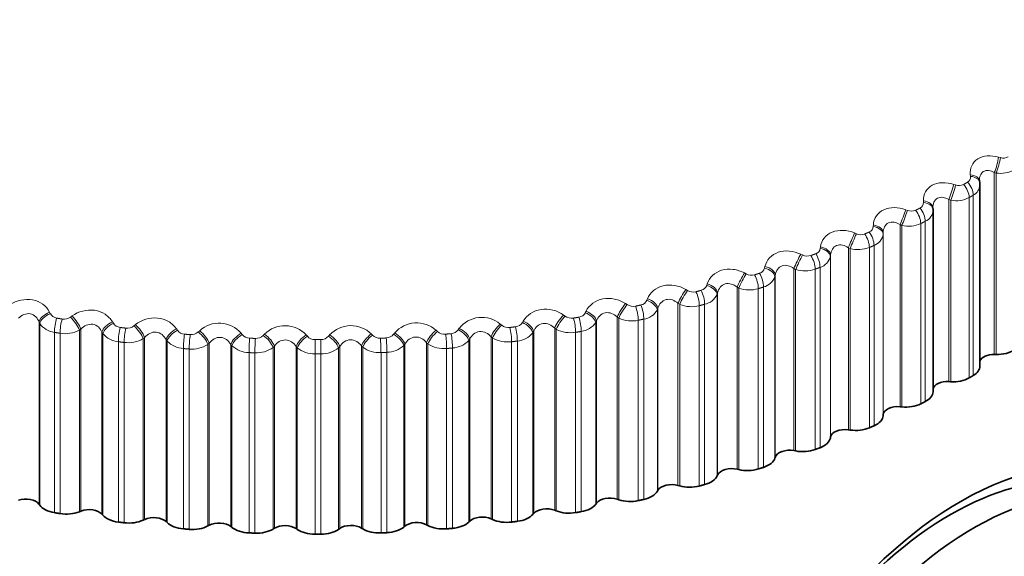
# Model space of a CAD drawing. Units: millimetres. Extents: x 0 to 2478, y 0 to 2759.
# Drawn here: x 1859 to 1874, y 647 to 655 of the extents above; entities that cross this region are included whole.
import ezdxf
from ezdxf import colors
from ezdxf.entities.mleader import LeaderData, LeaderLine
from ezdxf.math import Vec2, Vec3

# ---------------------------------------------------------------- set-up
doc = ezdxf.new("R2010")
doc.units = ezdxf.units.MM
doc.layers.add('DV6_Défaut', color=7, linetype='Continuous')
doc.layers.add('Défaut', color=7, linetype='Continuous')

# ---------------------------------------------------------------- blocks, each defined once
blk = doc.blocks.new('_DOT')
at = {"color": 0}
blk.add_line((0, 0), (-1, 0), dxfattribs=at)
at = {"color": 0, "const_width": 0.333}
blk.add_lwpolyline([(-0.1665, 0, 1), (0.1665, 0, 1)], format="xyb", close=True, dxfattribs=at)
blk = doc.blocks.new('SE5')
at = {"layer": 'DV6_Défaut', "color": 7, "linetype": 'Continuous', "lineweight": 18}
for p, q in [((1873.835, 652.682), (1873.864, 652.674)), ((1873.407, 652.389), (1873.404, 652.413)), ((1873.77, 652.448), (1873.77, 649.671)), ((1873.798, 652.439), (1873.77, 652.448)), ((1873.798, 652.439), (1873.798, 649.671)), ((1873.152, 652.266), (1873.18, 652.257)), ((1872.689, 651.991), (1872.689, 652.016)), ((1873.076, 652.035), (1873.076, 649.258)), ((1873.105, 652.026), (1873.076, 652.035)), ((1873.105, 652.026), (1873.105, 649.257)), ((1873.386, 652.065), (1873.386, 649.315)), ((1873.449, 652.101), (1873.449, 649.352)), ((1872.419, 651.88), (1872.447, 651.869)), ((1872.649, 651.669), (1872.649, 648.919)), ((1872.717, 651.703), (1872.717, 648.953)), ((1871.64, 651.525), (1871.668, 651.513)), ((1871.924, 651.625), (1871.926, 651.649)), ((1872.076, 651.532), (1872.075, 651.507)), ((1872.075, 651.507), (1872.075, 648.738)), ((1872.076, 651.532), (1872.076, 648.755)), ((1872.333, 651.652), (1872.333, 648.875)), ((1872.361, 651.641), (1872.333, 651.652)), ((1872.361, 651.641), (1872.361, 648.872)), ((1871.116, 651.29), (1871.12, 651.315)), ((1871.545, 651.301), (1871.545, 648.524)), ((1871.573, 651.289), (1871.545, 651.301)), ((1871.573, 651.289), (1871.573, 648.52)), ((1871.866, 651.304), (1871.866, 648.554)), ((1871.937, 651.335), (1871.937, 648.585)), ((1870.819, 651.202), (1870.847, 651.19)), ((1871.274, 651.191), (1871.271, 651.167)), ((1871.271, 651.167), (1871.271, 648.398)), ((1871.274, 651.191), (1871.274, 648.414)), ((1869.961, 650.915), (1869.987, 650.901)), ((1870.269, 650.99), (1870.274, 651.014)), ((1870.715, 650.982), (1870.715, 648.206)), ((1870.742, 650.969), (1870.715, 650.982)), ((1870.742, 650.969), (1870.742, 648.201)), ((1871.039, 650.973), (1871.039, 648.223)), ((1871.114, 651.001), (1871.114, 648.251)), ((1870.431, 650.885), (1870.426, 650.86)), ((1870.426, 650.86), (1870.426, 648.091)), ((1870.431, 650.885), (1870.431, 648.108)), ((1869.069, 650.663), (1869.095, 650.648)), ((1869.387, 650.726), (1869.394, 650.75)), ((1869.553, 650.613), (1869.546, 650.589)), ((1869.553, 650.613), (1869.553, 647.837)), ((1869.848, 650.699), (1869.848, 647.922)), ((1869.875, 650.685), (1869.848, 650.699)), ((1869.875, 650.685), (1869.875, 647.916)), ((1870.173, 650.676), (1870.173, 647.926)), ((1870.252, 650.701), (1870.252, 647.951)), ((1868.474, 650.498), (1868.483, 650.522)), ((1869.546, 650.589), (1869.546, 647.82)), ((1859.369, 650.317), (1859.381, 650.294)), ((1867.535, 650.309), (1867.547, 650.332)), ((1868.148, 650.449), (1868.173, 650.433)), ((1868.643, 650.379), (1868.634, 650.355)), ((1868.634, 650.355), (1868.634, 647.586)), ((1868.643, 650.379), (1868.643, 647.602)), ((1868.948, 650.453), (1868.948, 647.676)), ((1868.974, 650.437), (1868.948, 650.453)), ((1868.974, 650.437), (1868.974, 647.668)), ((1869.273, 650.416), (1869.273, 647.666)), ((1869.354, 650.437), (1869.354, 647.688)), ((1859.209, 650.167), (1859.209, 647.39)), ((1859.22, 650.144), (1859.209, 650.167)), ((1859.689, 650.243), (1859.713, 650.26)), ((1860.328, 650.17), (1860.342, 650.148)), ((1866.576, 650.159), (1866.589, 650.182)), ((1867.203, 650.273), (1867.227, 650.256)), ((1867.707, 650.183), (1867.696, 650.159)), ((1867.696, 650.159), (1867.696, 647.391)), ((1867.707, 650.183), (1867.707, 647.406)), ((1868.02, 650.244), (1868.02, 647.467)), ((1868.045, 650.227), (1868.02, 650.244)), ((1868.045, 650.227), (1868.045, 647.458)), ((1868.343, 650.194), (1868.343, 647.444)), ((1868.427, 650.212), (1868.427, 647.462)), ((1859.22, 650.144), (1859.22, 647.375)), ((1859.443, 650.01), (1859.443, 647.26)), ((1859.848, 650.06), (1859.824, 650.043)), ((1859.824, 650.043), (1859.824, 647.274)), ((1859.848, 650.06), (1859.848, 647.283)), ((1860.168, 650.013), (1860.168, 647.237)), ((1860.182, 649.991), (1860.168, 650.013)), ((1860.656, 650.109), (1860.679, 650.127)), ((1861.303, 650.063), (1861.319, 650.041)), ((1861.637, 650.015), (1861.658, 650.034)), ((1865.261, 650.041), (1865.282, 650.022)), ((1865.6, 650.049), (1865.615, 650.071)), ((1866.239, 650.137), (1866.262, 650.119)), ((1866.749, 650.026), (1866.736, 650.003)), ((1866.749, 650.026), (1866.749, 647.249)), ((1867.069, 650.073), (1867.069, 647.296)), ((1867.093, 650.056), (1867.069, 650.073)), ((1867.093, 650.056), (1867.093, 647.287)), ((1867.388, 650.01), (1867.388, 647.26)), ((1867.474, 650.025), (1867.474, 647.275)), ((1859.529, 649.996), (1859.529, 647.246)), ((1860.182, 649.991), (1860.182, 647.222)), ((1860.419, 649.866), (1860.419, 647.117)), ((1860.506, 649.855), (1860.506, 647.106)), ((1860.819, 649.933), (1860.797, 649.915)), ((1860.797, 649.915), (1860.797, 647.146)), ((1860.819, 649.933), (1860.819, 647.156)), ((1861.145, 649.9), (1861.145, 647.123)), ((1861.16, 649.878), (1861.145, 649.9)), ((1861.16, 649.878), (1861.16, 647.109)), ((1862.289, 649.996), (1862.306, 649.975)), ((1862.627, 649.962), (1862.646, 649.982)), ((1863.281, 649.97), (1863.299, 649.95)), ((1863.416, 649.9), (1863.416, 649.68)), ((1863.621, 649.95), (1863.639, 649.971)), ((1864.273, 649.985), (1864.293, 649.965)), ((1864.613, 649.979), (1864.63, 650)), ((1865.774, 649.908), (1865.759, 649.886)), ((1865.759, 649.886), (1865.759, 647.117)), ((1865.774, 649.908), (1865.774, 647.131)), ((1866.099, 649.943), (1866.099, 647.166)), ((1866.122, 649.924), (1866.099, 649.943)), ((1866.122, 649.924), (1866.122, 647.155)), ((1866.413, 649.866), (1866.413, 647.117)), ((1866.5, 649.877), (1866.5, 647.128)), ((1866.736, 650.003), (1866.736, 647.234)), ((1861.409, 649.763), (1861.409, 647.013)), ((1861.498, 649.756), (1861.498, 647.006)), ((1861.804, 649.846), (1861.783, 649.827)), ((1861.783, 649.827), (1861.783, 647.058)), ((1861.804, 649.846), (1861.804, 647.069)), ((1862.133, 649.826), (1862.133, 647.05)), ((1862.149, 649.805), (1862.133, 649.826)), ((1862.149, 649.805), (1862.149, 647.036)), ((1862.797, 649.8), (1862.777, 649.78)), ((1862.777, 649.78), (1862.777, 647.011)), ((1862.797, 649.8), (1862.797, 647.023)), ((1863.127, 649.794), (1863.127, 647.017)), ((1863.145, 649.773), (1863.127, 649.794)), ((1863.145, 649.773), (1863.145, 647.004)), ((1863.793, 649.795), (1863.775, 649.774)), ((1863.775, 649.774), (1863.775, 647.005)), ((1863.793, 649.795), (1863.793, 647.018)), ((1864.123, 649.803), (1864.123, 647.026)), ((1864.143, 649.783), (1864.123, 649.803)), ((1864.143, 649.783), (1864.143, 647.014)), ((1864.787, 649.831), (1864.77, 649.81)), ((1864.77, 649.81), (1864.77, 647.041)), ((1864.787, 649.831), (1864.787, 647.054)), ((1865.115, 649.852), (1865.115, 647.075)), ((1865.137, 649.833), (1865.115, 649.852)), ((1865.137, 649.833), (1865.137, 647.064)), ((1865.422, 649.763), (1865.422, 647.013)), ((1865.511, 649.771), (1865.511, 647.021)), ((1862.41, 649.701), (1862.41, 646.951)), ((1862.499, 649.697), (1862.499, 646.948)), ((1863.416, 649.68), (1863.416, 646.931)), ((1863.505, 649.68), (1863.505, 646.931)), ((1864.422, 649.701), (1864.422, 646.951)), ((1864.511, 649.705), (1864.511, 646.955))]:
    blk.add_line(p, q, dxfattribs=at)
at = {"layer": 'DV6_Défaut', "color": 7, "linetype": 'Continuous', "lineweight": 35}
for p, q in [((1873.548, 652.296), (1873.545, 652.32)), ((1873.55, 649.494), (1873.55, 652.259)), ((1872.836, 651.884), (1872.835, 651.908)), ((1872.836, 649.105), (1872.836, 651.873)), ((1873.77, 649.671), (1873.798, 649.671)), ((1873.076, 649.258), (1873.105, 649.257)), ((1872.333, 648.875), (1872.361, 648.872)), ((1872.075, 648.738), (1872.076, 648.755)), ((1871.545, 648.524), (1871.573, 648.52)), ((1871.271, 648.398), (1871.274, 648.414)), ((1870.715, 648.206), (1870.742, 648.201)), ((1870.426, 648.091), (1870.431, 648.108)), ((1869.848, 647.922), (1869.875, 647.916)), ((1869.546, 647.82), (1869.553, 647.837)), ((1868.948, 647.676), (1868.974, 647.668)), ((1868.02, 647.467), (1868.045, 647.458)), ((1868.634, 647.586), (1868.643, 647.602)), ((1859.209, 647.39), (1859.22, 647.375)), ((1867.696, 647.391), (1867.707, 647.406)), ((1859.824, 647.274), (1859.848, 647.283)), ((1860.168, 647.237), (1860.182, 647.222)), ((1860.797, 647.146), (1860.819, 647.156)), ((1866.099, 647.166), (1866.122, 647.155)), ((1866.736, 647.234), (1866.749, 647.249)), ((1867.069, 647.296), (1867.093, 647.287)), ((1861.145, 647.123), (1861.16, 647.109)), ((1861.783, 647.058), (1861.804, 647.069)), ((1862.133, 647.05), (1862.149, 647.036)), ((1862.777, 647.011), (1862.797, 647.023)), ((1863.127, 647.017), (1863.145, 647.004)), ((1863.775, 647.005), (1863.793, 647.018)), ((1864.123, 647.026), (1864.143, 647.014)), ((1864.77, 647.041), (1864.787, 647.054)), ((1865.115, 647.075), (1865.137, 647.064)), ((1865.759, 647.117), (1865.774, 647.131))]:
    blk.add_line(p, q, dxfattribs=at)
at = {"layer": 'DV6_Défaut', "color": 7, "linetype": 'Continuous', "lineweight": 18}
for centre, radius, start, end in [((1873.909, 652.81), 0.143, 251.5111, 299.888), ((1873.865, 652.843), 0.409, 260.5596, 300.3275), ((1873.233, 652.399), 0.151, 249.7269, 296.7151), ((1873.319, 652.377), 0.0882, 299.7126, 7.7484), ((1873.368, 652.263), 0.181, 296.5389, 358.4976), ((1872.597, 651.988), 0.0922, 295.6977, 2.1253), ((1873.19, 652.447), 0.43, 258.6084, 297.1596), ((1872.507, 652.016), 0.158, 247.8648, 293.763), ((1872.641, 651.882), 0.194, 292.8191, 359.5546), ((1872.465, 652.078), 0.449, 256.6011, 294.2052), ((1871.735, 651.662), 0.164, 245.9181, 290.9979), ((1871.828, 651.63), 0.0971, 292.0893, 356.6103), ((1871.867, 651.533), 0.21, 289.5422, 352.9866), ((1871.015, 651.306), 0.103, 288.8314, 351.2648), ((1871.696, 651.735), 0.463, 254.5283, 291.4339), ((1870.921, 651.341), 0.168, 243.8793, 288.3904), ((1871.049, 651.219), 0.228, 286.6227, 346.728), ((1870.163, 651.016), 0.109, 285.8672, 346.1331), ((1870.886, 651.421), 0.474, 252.3797, 288.8193), ((1870.068, 651.052), 0.171, 241.7401, 285.9152), ((1870.192, 650.942), 0.248, 283.9817, 340.8255), ((1869.182, 650.797), 0.173, 239.491, 283.5498), ((1869.277, 650.763), 0.115, 283.1431, 341.2443), ((1870.038, 651.137), 0.481, 250.144, 286.3382), ((1868.361, 650.547), 0.122, 280.6108, 336.614), ((1869.3, 650.702), 0.27, 281.5513, 335.3009), ((1867.421, 650.37), 0.13, 278.2282, 332.247), ((1868.267, 650.579), 0.173, 237.1216, 281.2742), ((1868.38, 650.501), 0.294, 279.2757, 330.1565), ((1869.157, 650.884), 0.483, 247.8088, 283.9703), ((1859.496, 650.356), 0.13, 208.1369, 261.9689), ((1859.589, 650.383), 0.172, 261.1266, 305.6049), ((1865.959, 649.802), 0.436, 50.066, 142.042), ((1866.46, 650.231), 0.137, 275.9589, 328.1401), ((1867.327, 650.397), 0.172, 234.6202, 279.0702), ((1867.435, 650.34), 0.318, 277.1105, 325.3807), ((1868.246, 650.664), 0.481, 245.3602, 281.6975), ((1859.482, 650.327), 0.32, 215.0171, 263.0871), ((1859.606, 650.463), 0.474, 260.695, 297.4461), ((1860.458, 650.221), 0.137, 212.2195, 264.2312), ((1860.551, 650.242), 0.17, 263.2703, 308.2663), ((1861.435, 650.126), 0.144, 216.0522, 266.4134), ((1861.527, 650.141), 0.166, 265.3772, 311.0877), ((1861.955, 649.712), 0.438, 40.4095, 132.6981), ((1862.958, 649.668), 0.443, 43.1274, 134.72), ((1863.963, 649.668), 0.444, 45.6324, 136.9402), ((1864.965, 649.713), 0.441, 47.9404, 139.3749), ((1865.391, 650.148), 0.167, 229.1689, 274.8099), ((1865.483, 650.133), 0.144, 273.7723, 324.2841), ((1866.367, 650.253), 0.17, 231.9739, 276.9209), ((1867.31, 650.478), 0.474, 242.7825, 279.5038), ((1860.448, 650.209), 0.344, 219.4157, 265.1714), ((1860.564, 650.315), 0.463, 262.8196, 300.1838), ((1861.427, 650.131), 0.368, 223.4945, 267.2102), ((1862.422, 650.071), 0.151, 219.6479, 268.5414), ((1862.514, 650.079), 0.162, 267.4634, 314.0842), ((1863.414, 650.057), 0.157, 223.0218, 270.6373), ((1863.416, 674.112), 24.213, 270, 270.2098), ((1863.506, 650.056), 0.156, 269.5457, 317.2717), ((1864.405, 650.082), 0.162, 226.1901, 272.7209), ((1864.497, 650.075), 0.15, 271.642, 320.6663), ((1865.492, 650.137), 0.366, 272.9782, 316.8471), ((1866.353, 650.327), 0.464, 240.0586, 277.3742), ((1866.47, 650.218), 0.342, 275.0205, 320.9528), ((1861.538, 650.203), 0.449, 264.8952, 303.0889), ((1862.415, 650.093), 0.392, 227.2815, 269.2251), ((1862.522, 650.129), 0.432, 266.935, 306.1831), ((1863.407, 650.094), 0.414, 230.805, 271.2341), ((1863.513, 650.092), 0.412, 268.9524, 309.4901), ((1864.397, 650.134), 0.433, 234.0923, 273.2527), ((1864.504, 650.095), 0.39, 270.9616, 313.0356), ((1865.381, 650.211), 0.45, 237.169, 275.295), ((1863.416, 674.102), 24.422, 270, 270.2098)]:
    blk.add_arc(centre, radius, start, end, dxfattribs=at)
at = {"layer": 'DV6_Défaut', "color": 7, "linetype": 'Continuous', "lineweight": 35}
for centre, radius, start, end in [((1873.368, 652.263), 0.181, 358.4976, 6.3564), ((1863.416, 671.352), 24.422, 270, 270.2098)]:
    blk.add_arc(centre, radius, start, end, dxfattribs=at)
for centre, major_axis, ratio, start_param, end_param in [((1863.416, 660.718), (-9.809, 0), 0.57735, 0, 3.661384), ((1873.349, 652.271), (-0.199, -0.024), 0.585572, 3.037533, 3.14163), ((1872.636, 651.876), (-0.2, -0.007), 0.589304, 3.109345, 3.141618), ((1873.807, 649.873), (-0.35, 0), 0.57735, 1.545231, 2.427594), ((1873.764, 649.544), (0.22, 0), 0.57735, 1.545231, 2.907301), ((1873.2, 649.494), (-0.35, 0), 0.57735, 2.362537, 3.141593), ((1873.055, 649.132), (0.22, 0), 0.57735, 1.473831, 3.036687), ((1873.138, 649.458), (-0.35, 0), 0.57735, 1.473831, 2.356194), ((1872.486, 649.105), (-0.35, 0), 0.57735, 2.291137, 3.141593), ((1872.296, 648.75), (-0.22, 0), 0.57735, 4.544024, 6.243694), ((1872.42, 649.072), (-0.35, 0), 0.57735, 1.402431, 2.284795), ((1871.725, 648.746), (0.35, 0), 0.57735, 5.36133, 6.243694), ((1871.492, 648.4), (-0.22, 0), 0.57735, 4.472624, 6.172294), ((1871.656, 648.716), (-0.35, 0), 0.57735, 1.331031, 2.213395), ((1873.255, 642.858), (-2.8, -4.85), 0.57735, 2.6208, 6.283185), ((1870.923, 648.42), (0.35, 0), 0.57735, 5.28993, 6.172294), ((1873.103, 642.946), (2.625, 4.546), 0.57735, 0, 3.141593), ((1870.648, 648.085), (-0.22, 0), 0.57735, 4.401224, 6.100894), ((1870.85, 648.393), (-0.35, 0), 0.57735, 1.259631, 2.141995), ((1870.082, 648.128), (0.35, 0), 0.57735, 5.21853, 6.100894), ((1869.766, 647.805), (-0.22, 0), 0.57735, 4.329824, 6.029494), ((1873.457, 642.742), (2.625, 4.546), 0.57735, 0, 3.557623), ((1870.005, 648.104), (-0.35, 0), 0.57735, 1.188231, 2.070595), ((1869.207, 647.871), (0.35, 0), 0.57735, 5.147131, 6.029494), ((1868.852, 647.562), (-0.22, 0), 0.57735, 4.258424, 5.958095), ((1869.128, 647.85), (-0.35, 0), 0.57735, 1.116832, 1.999195), ((1859.006, 647.341), (-0.22, 0), 0.57735, 3.544426, 5.244096), ((1867.91, 647.357), (-0.22, 0), 0.57735, 4.187024, 5.886695), ((1868.221, 647.633), (-0.35, 0), 0.57735, 1.045432, 1.927795), ((1868.302, 647.651), (0.35, 0), 0.57735, 5.075731, 5.958095), ((1859.542, 647.454), (-0.35, 0), 0.57735, 0.402833, 1.285197), ((1859.973, 647.179), (-0.22, 0), 0.57735, 3.615826, 5.315496), ((1866.945, 647.191), (-0.22, 0), 0.57735, 4.115625, 5.815295), ((1867.373, 647.469), (0.35, 0), 0.57735, 5.004331, 5.886695), ((1859.626, 647.44), (-0.35, 0), 0.57735, 1.29154, 2.173903), ((1860.493, 647.314), (-0.35, 0), 0.57735, 0.474233, 1.356597), ((1860.957, 647.057), (-0.22, 0), 0.57735, 3.687226, 5.386896), ((1865.963, 647.066), (-0.22, 0), 0.57735, 4.044225, 5.743895), ((1866.339, 647.314), (-0.35, 0), 0.57735, 0.902632, 1.784996), ((1866.424, 647.325), (0.35, 0), 0.57735, 4.932931, 5.815295), ((1867.29, 647.454), (-0.35, 0), 0.57735, 0.974032, 1.856396), ((1860.578, 647.304), (-0.35, 0), 0.57735, 1.362939, 2.245303), ((1861.459, 647.213), (-0.35, 0), 0.57735, 0.545633, 1.427997), ((1861.545, 647.206), (-0.35, 0), 0.57735, 1.434339, 2.316703), ((1861.953, 646.976), (-0.22, 0), 0.57735, 3.758625, 5.458296), ((1862.435, 647.153), (-0.35, 0), 0.57735, 0.617033, 1.499396), ((1862.522, 647.149), (-0.35, 0), 0.57735, 1.505739, 2.388103), ((1862.957, 646.936), (-0.22, 0), 0.57735, 3.830025, 5.529696), ((1863.416, 647.133), (-0.35, 0), 0.57735, 0.688433, 1.570796), ((1863.503, 647.133), (0.35, 0), 0.57735, 4.718732, 5.601095), ((1863.964, 646.938), (-0.22, 0), 0.57735, 3.901425, 5.601095), ((1864.397, 647.153), (-0.35, 0), 0.57735, 0.759832, 1.642196), ((1864.484, 647.157), (0.35, 0), 0.57735, 4.790131, 5.672495), ((1864.967, 646.982), (-0.22, 0), 0.57735, 3.972825, 5.672495), ((1865.373, 647.213), (-0.35, 0), 0.57735, 0.831232, 1.713596), ((1865.459, 647.221), (0.35, 0), 0.57735, 4.861531, 5.743895)]:
    blk.add_ellipse(centre, major_axis=major_axis, ratio=ratio, start_param=start_param, end_param=end_param, dxfattribs=at)
at = {"layer": 'DV6_Défaut', "color": 7, "linetype": 'Continuous', "lineweight": 18}
for centre, major_axis, ratio, start_param, end_param in [((1873.775, 652.563), (0.056, 0.192), 0.165258, 4.116427, 5.424521), ((1873.803, 652.555), (0.056, 0.192), 0.16437, 4.116205, 5.426167), ((1873.346, 652.296), (-0.199, -0.024), 0.584278, 3.141704, 4.345747), ((1873.095, 652.15), (0.063, 0.19), 0.11015, 4.098886, 5.406981), ((1873.124, 652.141), (0.063, 0.19), 0.109232, 4.098742, 5.408703), ((1873.245, 652.146), (-0.1, 0.173), 0.57735, 3.926991, 5.090059), ((1873.307, 652.182), (-0.101, 0.173), 0.581001, 3.923799, 5.086868), ((1873.349, 652.271), (-0.199, -0.024), 0.585572, 3.14163, 4.347495), ((1872.635, 651.901), (-0.2, -0.007), 0.588008, 3.141694, 4.417477), ((1872.636, 651.876), (-0.2, -0.007), 0.589304, 3.141618, 4.419307), ((1872.367, 651.766), (0.071, 0.187), 0.055424, 4.079278, 5.387372), ((1872.395, 651.755), (0.071, 0.187), 0.054477, 4.079206, 5.389168), ((1872.518, 651.756), (-0.089, 0.179), 0.534692, 3.96023, 5.123299), ((1872.585, 651.789), (-0.09, 0.178), 0.538595, 3.95747, 5.120539), ((1871.592, 651.413), (0.078, 0.184), 0.001359, 4.057541, 5.365635), ((1871.62, 651.401), (0.078, 0.184), 0.000382, 4.05754, 5.367501), ((1871.746, 651.396), (-0.079, 0.184), 0.489308, 3.988885, 5.151954), ((1871.816, 651.427), (-0.08, 0.183), 0.493444, 3.986513, 5.149582), ((1871.875, 651.512), (0.2, -0.009), 0.589095, 0.039904, 1.349865), ((1871.876, 651.536), (0.2, -0.009), 0.587799, 0.039857, 1.347951), ((1871.005, 651.097), (-0.07, 0.187), 0.445779, 4.011391, 5.174459), ((1871.072, 651.18), (0.198, -0.026), 0.584945, 0.111636, 1.421598), ((1871.075, 651.204), (0.198, -0.026), 0.583651, 0.111507, 1.419601), ((1870.776, 651.092), (0.086, 0.181), 0.051771, 0.941497, 2.249591), ((1870.804, 651.079), (0.086, 0.181), 0.052776, 0.939564, 2.249526), ((1870.931, 651.07), (-0.07, 0.188), 0.441431, 4.013413, 5.176482), ((1869.923, 650.806), (0.094, 0.177), 0.103694, 0.967754, 2.275849), ((1870.155, 650.802), (-0.061, 0.19), 0.395843, 4.032504, 5.195572), ((1870.229, 650.881), (0.196, -0.042), 0.576876, 0.182215, 1.492177), ((1870.235, 650.906), (0.196, -0.042), 0.575587, 0.182011, 1.490105), ((1869.949, 650.792), (0.093, 0.177), 0.104727, 0.965759, 2.275721), ((1870.077, 650.777), (-0.06, 0.191), 0.391305, 4.034209, 5.197278), ((1869.036, 650.556), (0.102, 0.172), 0.154145, 0.996443, 2.304537), ((1869.062, 650.541), (0.101, 0.172), 0.155206, 0.994389, 2.304351), ((1869.19, 650.521), (-0.051, 0.193), 0.339185, 4.051609, 5.214678), ((1869.27, 650.542), (-0.052, 0.193), 0.343889, 4.050194, 5.213262), ((1869.352, 650.618), (0.192, -0.058), 0.564929, 0.250976, 1.560938), ((1869.359, 650.642), (0.192, -0.058), 0.563646, 0.250704, 1.558798), ((1868.445, 650.392), (-0.186, 0.072), 0.549165, 3.458943, 4.768905), ((1868.454, 650.416), (-0.186, 0.072), 0.547891, 3.458615, 4.766709), ((1859.393, 650.212), (0.18, 0.087), 0.526492, 1.447489, 2.755583), ((1867.512, 650.204), (-0.18, 0.086), 0.529664, 3.522482, 4.832443), ((1867.523, 650.227), (-0.18, 0.086), 0.528401, 3.52211, 4.830204), ((1868.121, 650.343), (0.109, 0.167), 0.202869, 1.027698, 2.335792), ((1868.146, 650.327), (0.109, 0.168), 0.203956, 1.02559, 2.335552), ((1868.273, 650.302), (-0.042, 0.196), 0.285336, 4.065893, 5.228962), ((1868.356, 650.32), (-0.043, 0.195), 0.290183, 4.064744, 5.227813), ((1859.404, 650.189), (0.18, 0.087), 0.527754, 1.445247, 2.755208), ((1859.5, 650.121), (0.033, 0.197), 0.230034, 1.04283, 2.205899), ((1859.584, 650.107), (0.033, 0.197), 0.22506, 1.041951, 2.20502), ((1859.711, 650.138), (-0.118, 0.161), 0.254779, 3.910564, 5.220526), ((1859.734, 650.155), (-0.118, 0.161), 0.253664, 3.910271, 5.218365), ((1860.346, 650.066), (0.173, 0.1), 0.503048, 1.387432, 2.695526), ((1866.558, 650.055), (-0.174, 0.099), 0.506526, 3.58286, 4.892821), ((1866.571, 650.078), (-0.174, 0.099), 0.505275, 3.582458, 4.890552), ((1867.181, 650.169), (0.118, 0.162), 0.249615, 1.061666, 2.36976), ((1867.205, 650.152), (0.117, 0.162), 0.250728, 1.059509, 2.369471), ((1867.332, 650.121), (-0.033, 0.197), 0.230034, 4.077287, 5.240355), ((1867.416, 650.135), (-0.034, 0.197), 0.234998, 4.076386, 5.239455), ((1860.36, 650.043), (0.173, 0.1), 0.504298, 1.385161, 2.695123), ((1860.461, 649.979), (0.025, 0.198), 0.173559, 1.034147, 2.197215), ((1860.547, 649.968), (0.024, 0.199), 0.168495, 1.033502, 2.19657), ((1860.672, 650.005), (-0.126, 0.155), 0.299127, 3.873507, 5.183469), ((1860.694, 650.023), (-0.126, 0.155), 0.297988, 3.873172, 5.181266), ((1861.316, 649.96), (0.166, 0.112), 0.476099, 1.330742, 2.638836), ((1861.331, 649.937), (0.166, 0.112), 0.477334, 1.328455, 2.638417), ((1861.647, 649.912), (-0.134, 0.148), 0.341012, 3.833404, 5.143366), ((1861.668, 649.931), (-0.135, 0.148), 0.339851, 3.833033, 5.141128), ((1865.25, 649.938), (0.134, 0.149), 0.336237, 1.138365, 2.446459), ((1865.271, 649.918), (0.134, 0.149), 0.337397, 1.13613, 2.446092), ((1865.588, 649.945), (-0.166, 0.111), 0.479868, 3.639871, 4.949832), ((1865.602, 649.967), (-0.167, 0.111), 0.478631, 3.639452, 4.947547), ((1866.223, 650.033), (0.126, 0.156), 0.294147, 1.098503, 2.406597), ((1866.246, 650.015), (0.125, 0.156), 0.295284, 1.096304, 2.406265), ((1866.37, 649.979), (-0.025, 0.198), 0.173559, 4.08597, 5.249039), ((1866.456, 649.99), (-0.026, 0.198), 0.178616, 4.085305, 5.248373), ((1861.438, 649.877), (0.017, 0.199), 0.1162, 1.028038, 2.191107), ((1861.525, 649.87), (0.016, 0.199), 0.111071, 1.027617, 2.190685), ((1862.296, 649.893), (0.158, 0.122), 0.44578, 1.277512, 2.585606), ((1862.312, 649.872), (0.158, 0.123), 0.446999, 1.275222, 2.585184), ((1862.424, 649.816), (0.008, 0.2), 0.058248, 1.024411, 2.187479), ((1862.512, 649.813), (0.008, 0.2), 0.053082, 1.024206, 2.187275), ((1862.631, 649.859), (-0.143, 0.14), 0.380221, 3.790104, 5.100065), ((1862.651, 649.879), (-0.143, 0.14), 0.379038, 3.789706, 5.0978), ((1863.282, 649.867), (0.15, 0.132), 0.412247, 1.227752, 2.535846), ((1863.3, 649.847), (0.15, 0.132), 0.413448, 1.22547, 2.535432), ((1863.504, 649.796), (-0.001, 0.2), 0.005179, 4.0969, 5.259968), ((1863.619, 649.847), (-0.151, 0.131), 0.416554, 3.743474, 5.053436), ((1863.638, 649.868), (-0.151, 0.131), 0.415352, 3.743059, 5.051153), ((1864.268, 649.882), (0.142, 0.141), 0.375671, 1.181404, 2.489498), ((1864.288, 649.862), (0.142, 0.141), 0.376852, 1.179141, 2.489102), ((1864.407, 649.816), (-0.008, 0.2), 0.058248, 4.095706, 5.258775), ((1864.495, 649.82), (-0.009, 0.2), 0.063413, 4.095483, 5.258551), ((1864.607, 649.876), (-0.159, 0.122), 0.449827, 3.693414, 5.003375), ((1864.623, 649.897), (-0.159, 0.122), 0.448606, 3.692991, 5.001085), ((1865.394, 649.877), (-0.017, 0.199), 0.1162, 4.092078, 5.255147), ((1865.481, 649.885), (-0.017, 0.199), 0.121323, 4.091637, 5.254706)]:
    blk.add_ellipse(centre, major_axis=major_axis, ratio=ratio, start_param=start_param, end_param=end_param, dxfattribs=at)
for points, knots in [([(1873.404, 652.413), (1873.394, 652.511), (1873.435, 652.603), (1873.558, 652.68), (1873.608, 652.696), (1873.719, 652.705), (1873.777, 652.698), (1873.835, 652.682)], [0, 0, 0, 0, 0.5, 0.5, 0.75, 0.75, 1, 1, 1, 1]), ([(1873.77, 652.448), (1873.741, 652.463), (1873.712, 652.474), (1873.653, 652.48), (1873.625, 652.475), (1873.58, 652.447), (1873.563, 652.424), (1873.547, 652.376), (1873.544, 652.354), (1873.544, 652.332)], [0, 0, 0, 0, 0.2670377, 0.2670377, 0.5340754, 0.5340754, 0.8011131, 0.8011131, 1, 1, 1, 1]), ([(1872.689, 652.016), (1872.686, 652.114), (1872.736, 652.205), (1872.868, 652.276), (1872.921, 652.29), (1873.035, 652.294), (1873.094, 652.285), (1873.152, 652.266)], [0, 0, 0, 0, 0.5, 0.5, 0.75, 0.75, 1, 1, 1, 1]), ([(1873.076, 652.035), (1873.048, 652.052), (1873.018, 652.064), (1872.958, 652.072), (1872.928, 652.068), (1872.88, 652.042), (1872.861, 652.02), (1872.838, 651.966), (1872.834, 651.936), (1872.835, 651.905)], [0, 0, 0, 0, 0.25, 0.25, 0.5, 0.5, 0.75, 0.75, 1, 1, 1, 1]), ([(1871.926, 651.649), (1871.932, 651.748), (1871.99, 651.836), (1872.131, 651.902), (1872.186, 651.913), (1872.302, 651.912), (1872.361, 651.901), (1872.419, 651.88)], [0, 0, 0, 0, 0.5, 0.5, 0.75, 0.75, 1, 1, 1, 1]), ([(1872.333, 651.652), (1872.305, 651.67), (1872.275, 651.683), (1872.214, 651.694), (1872.183, 651.692), (1872.132, 651.667), (1872.111, 651.646), (1872.084, 651.593), (1872.077, 651.563), (1872.076, 651.532)], [0, 0, 0, 0, 0.25, 0.25, 0.5, 0.5, 0.75, 0.75, 1, 1, 1, 1]), ([(1871.12, 651.315), (1871.134, 651.413), (1871.2, 651.498), (1871.349, 651.558), (1871.406, 651.567), (1871.524, 651.562), (1871.583, 651.548), (1871.64, 651.525)], [0, 0, 0, 0, 0.5, 0.5, 0.75, 0.75, 1, 1, 1, 1]), ([(1870.274, 651.014), (1870.297, 651.112), (1870.371, 651.194), (1870.527, 651.248), (1870.585, 651.255), (1870.705, 651.245), (1870.764, 651.228), (1870.819, 651.202)], [0, 0, 0, 0, 0.5, 0.5, 0.75, 0.75, 1, 1, 1, 1]), ([(1871.545, 651.301), (1871.517, 651.319), (1871.487, 651.334), (1871.425, 651.348), (1871.394, 651.346), (1871.339, 651.324), (1871.316, 651.303), (1871.286, 651.252), (1871.277, 651.222), (1871.274, 651.191)], [0, 0, 0, 0, 0.25, 0.25, 0.5, 0.5, 0.75, 0.75, 1, 1, 1, 1]), ([(1869.394, 650.75), (1869.425, 650.846), (1869.506, 650.925), (1869.668, 650.973), (1869.728, 650.977), (1869.848, 650.962), (1869.907, 650.943), (1869.961, 650.915)], [0, 0, 0, 0, 0.5, 0.5, 0.75, 0.75, 1, 1, 1, 1]), ([(1870.715, 650.982), (1870.688, 651.002), (1870.658, 651.018), (1870.596, 651.034), (1870.563, 651.034), (1870.506, 651.015), (1870.482, 650.995), (1870.447, 650.945), (1870.436, 650.916), (1870.431, 650.885)], [0, 0, 0, 0, 0.25, 0.25, 0.5, 0.5, 0.75, 0.75, 1, 1, 1, 1]), ([(1869.848, 650.699), (1869.822, 650.72), (1869.793, 650.737), (1869.729, 650.756), (1869.696, 650.757), (1869.637, 650.74), (1869.611, 650.721), (1869.573, 650.673), (1869.56, 650.644), (1869.553, 650.613)], [0, 0, 0, 0, 0.25, 0.25, 0.5, 0.5, 0.75, 0.75, 1, 1, 1, 1]), ([(1868.483, 650.522), (1868.522, 650.617), (1868.61, 650.693), (1868.777, 650.733), (1868.838, 650.735), (1868.959, 650.715), (1869.016, 650.693), (1869.069, 650.663)], [0, 0, 0, 0, 0.5, 0.5, 0.75, 0.75, 1, 1, 1, 1]), ([(1858.766, 650.432), (1858.867, 650.497), (1858.996, 650.526), (1859.168, 650.493), (1859.222, 650.47), (1859.311, 650.405), (1859.346, 650.364), (1859.369, 650.317)], [0, 0, 0, 0, 0.5, 0.5, 0.75, 0.75, 1, 1, 1, 1]), ([(1867.547, 650.332), (1867.593, 650.425), (1867.688, 650.498), (1867.86, 650.531), (1867.921, 650.53), (1868.041, 650.505), (1868.098, 650.481), (1868.148, 650.449)], [0, 0, 0, 0, 0.5, 0.5, 0.75, 0.75, 1, 1, 1, 1]), ([(1868.948, 650.453), (1868.923, 650.475), (1868.894, 650.493), (1868.831, 650.514), (1868.798, 650.517), (1868.736, 650.502), (1868.709, 650.484), (1868.667, 650.438), (1868.652, 650.409), (1868.643, 650.379)], [0, 0, 0, 0, 0.25, 0.25, 0.5, 0.5, 0.75, 0.75, 1, 1, 1, 1]), ([(1859.713, 650.26), (1859.809, 650.329), (1859.937, 650.363), (1860.113, 650.338), (1860.169, 650.317), (1860.263, 650.255), (1860.301, 650.216), (1860.328, 650.17)], [0, 0, 0, 0, 0.5, 0.5, 0.75, 0.75, 1, 1, 1, 1]), ([(1866.589, 650.182), (1866.643, 650.273), (1866.744, 650.341), (1866.919, 650.367), (1866.981, 650.364), (1867.1, 650.334), (1867.155, 650.308), (1867.203, 650.273)], [0, 0, 0, 0, 0.5, 0.5, 0.75, 0.75, 1, 1, 1, 1]), ([(1868.02, 650.244), (1867.996, 650.267), (1867.968, 650.286), (1867.905, 650.31), (1867.871, 650.314), (1867.808, 650.302), (1867.779, 650.285), (1867.734, 650.241), (1867.718, 650.213), (1867.707, 650.183)], [0, 0, 0, 0, 0.25, 0.25, 0.5, 0.5, 0.75, 0.75, 1, 1, 1, 1]), ([(1859.209, 650.167), (1859.198, 650.197), (1859.181, 650.225), (1859.136, 650.27), (1859.107, 650.286), (1859.043, 650.298), (1859.009, 650.294), (1858.947, 650.269), (1858.919, 650.25), (1858.895, 650.227)], [0, 0, 0, 0, 0.25, 0.25, 0.5, 0.5, 0.75, 0.75, 1, 1, 1, 1]), ([(1860.679, 650.127), (1860.77, 650.2), (1860.896, 650.239), (1861.074, 650.221), (1861.132, 650.203), (1861.232, 650.145), (1861.273, 650.107), (1861.303, 650.063)], [0, 0, 0, 0, 0.5, 0.5, 0.75, 0.75, 1, 1, 1, 1]), ([(1860.168, 650.013), (1860.155, 650.043), (1860.137, 650.07), (1860.089, 650.113), (1860.059, 650.128), (1859.994, 650.137), (1859.96, 650.131), (1859.899, 650.105), (1859.871, 650.084), (1859.848, 650.06)], [0, 0, 0, 0, 0.25, 0.25, 0.5, 0.5, 0.75, 0.75, 1, 1, 1, 1]), ([(1861.145, 649.9), (1861.13, 649.929), (1861.11, 649.955), (1861.059, 649.996), (1861.028, 650.009), (1860.962, 650.016), (1860.928, 650.009), (1860.868, 649.98), (1860.841, 649.958), (1860.819, 649.933)], [0, 0, 0, 0, 0.25, 0.25, 0.5, 0.5, 0.75, 0.75, 1, 1, 1, 1]), ([(1866.099, 649.943), (1866.077, 649.968), (1866.051, 649.989), (1865.99, 650.018), (1865.956, 650.025), (1865.89, 650.018), (1865.859, 650.004), (1865.808, 649.963), (1865.789, 649.937), (1865.774, 649.908)], [0, 0, 0, 0, 0.25, 0.25, 0.5, 0.5, 0.75, 0.75, 1, 1, 1, 1]), ([(1867.069, 650.073), (1867.046, 650.097), (1867.018, 650.118), (1866.956, 650.144), (1866.922, 650.15), (1866.858, 650.14), (1866.828, 650.125), (1866.78, 650.082), (1866.762, 650.055), (1866.749, 650.026)], [0, 0, 0, 0, 0.25, 0.25, 0.5, 0.5, 0.75, 0.75, 1, 1, 1, 1]), ([(1862.133, 649.826), (1862.116, 649.855), (1862.095, 649.88), (1862.041, 649.919), (1862.009, 649.931), (1861.943, 649.935), (1861.909, 649.927), (1861.85, 649.895), (1861.825, 649.872), (1861.804, 649.846)], [0, 0, 0, 0, 0.25, 0.25, 0.5, 0.5, 0.75, 0.75, 1, 1, 1, 1]), ([(1863.127, 649.794), (1863.109, 649.822), (1863.086, 649.846), (1863.03, 649.883), (1862.998, 649.894), (1862.931, 649.895), (1862.898, 649.885), (1862.84, 649.851), (1862.816, 649.827), (1862.797, 649.8)], [0, 0, 0, 0, 0.25, 0.25, 0.5, 0.5, 0.75, 0.75, 1, 1, 1, 1]), ([(1864.123, 649.803), (1864.104, 649.829), (1864.08, 649.853), (1864.022, 649.887), (1863.988, 649.897), (1863.922, 649.895), (1863.889, 649.884), (1863.833, 649.847), (1863.811, 649.823), (1863.793, 649.795)], [0, 0, 0, 0, 0.25, 0.25, 0.5, 0.5, 0.75, 0.75, 1, 1, 1, 1]), ([(1865.115, 649.852), (1865.094, 649.878), (1865.069, 649.901), (1865.01, 649.932), (1864.976, 649.941), (1864.91, 649.936), (1864.878, 649.924), (1864.824, 649.885), (1864.803, 649.86), (1864.787, 649.831)], [0, 0, 0, 0, 0.25, 0.25, 0.5, 0.5, 0.75, 0.75, 1, 1, 1, 1])]:
    blk.add_open_spline(points, degree=3, knots=knots, dxfattribs=at)
for points in [[(1873.301, 652.264), (1873.332, 652.282), (1873.363, 652.3)], [(1873.449, 652.101), (1873.418, 652.083), (1873.386, 652.065)], [(1872.57, 651.871), (1872.604, 651.888), (1872.637, 651.905)], [(1872.717, 651.703), (1872.683, 651.685), (1872.649, 651.669)], [(1871.793, 651.51), (1871.829, 651.525), (1871.864, 651.54)], [(1870.974, 651.181), (1871.011, 651.195), (1871.048, 651.209)], [(1871.937, 651.335), (1871.901, 651.319), (1871.866, 651.304)], [(1870.115, 650.887), (1870.154, 650.899), (1870.193, 650.912)], [(1871.114, 651.001), (1871.076, 650.986), (1871.039, 650.973)], [(1869.223, 650.629), (1869.263, 650.64), (1869.303, 650.651)], [(1870.252, 650.701), (1870.212, 650.688), (1870.173, 650.676)], [(1868.301, 650.409), (1868.343, 650.418), (1868.384, 650.427)], [(1869.354, 650.437), (1869.314, 650.427), (1869.273, 650.416)], [(1859.477, 650.227), (1859.52, 650.22), (1859.562, 650.212)], [(1867.354, 650.227), (1867.397, 650.234), (1867.439, 650.241)], [(1868.427, 650.212), (1868.385, 650.203), (1868.343, 650.194)], [(1859.529, 649.996), (1859.486, 650.003), (1859.443, 650.01)], [(1860.444, 650.084), (1860.488, 650.079), (1860.531, 650.074)], [(1866.387, 650.084), (1866.431, 650.09), (1866.474, 650.095)], [(1867.474, 650.025), (1867.431, 650.017), (1867.388, 650.01)], [(1860.506, 649.855), (1860.462, 649.861), (1860.419, 649.866)], [(1861.426, 649.982), (1861.47, 649.978), (1861.514, 649.975)], [(1862.418, 649.92), (1862.463, 649.919), (1862.507, 649.917)], [(1864.413, 649.92), (1864.457, 649.922), (1864.501, 649.924)], [(1865.405, 649.982), (1865.449, 649.986), (1865.493, 649.989)], [(1866.5, 649.877), (1866.457, 649.872), (1866.413, 649.866)], [(1861.498, 649.756), (1861.453, 649.759), (1861.409, 649.763)], [(1865.511, 649.771), (1865.467, 649.767), (1865.422, 649.763)], [(1862.499, 649.697), (1862.454, 649.699), (1862.41, 649.701)], [(1864.511, 649.705), (1864.466, 649.703), (1864.422, 649.701)]]:
    blk.add_open_spline(points, degree=2, dxfattribs=at)
at = {"layer": 'DV6_Défaut', "color": 7, "linetype": 'Continuous', "lineweight": 35}
for points, degree in [([(1873.544, 652.332), (1873.544, 652.324), (1873.544, 652.316), (1873.545, 652.308)], 3), ([(1873.449, 649.352), (1873.418, 649.333), (1873.386, 649.315)], 2), ([(1872.717, 648.953), (1872.683, 648.936), (1872.649, 648.919)], 2), ([(1871.937, 648.585), (1871.901, 648.57), (1871.866, 648.554)], 2), ([(1871.114, 648.251), (1871.076, 648.237), (1871.039, 648.223)], 2), ([(1870.252, 647.951), (1870.212, 647.939), (1870.173, 647.926)], 2), ([(1869.354, 647.688), (1869.314, 647.677), (1869.273, 647.666)], 2), ([(1868.427, 647.462), (1868.385, 647.453), (1868.343, 647.444)], 2), ([(1859.529, 647.246), (1859.486, 647.253), (1859.443, 647.26)], 2), ([(1867.474, 647.275), (1867.431, 647.268), (1867.388, 647.26)], 2), ([(1860.506, 647.106), (1860.462, 647.111), (1860.419, 647.117)], 2), ([(1861.498, 647.006), (1861.453, 647.01), (1861.409, 647.013)], 2), ([(1865.511, 647.021), (1865.467, 647.017), (1865.422, 647.013)], 2), ([(1866.5, 647.128), (1866.457, 647.122), (1866.413, 647.117)], 2), ([(1862.499, 646.948), (1862.454, 646.95), (1862.41, 646.951)], 2), ([(1864.511, 646.955), (1864.466, 646.953), (1864.422, 646.951)], 2)]:
    blk.add_open_spline(points, degree=degree, dxfattribs=at)

msp = doc.modelspace()

# ---------------------------------------------------------------- block references
at = {"layer": 'Défaut'}
msp.add_blockref('SE5', (0, 0), dxfattribs=at)

# ---------------------------------------------------------------- leaders
at = {"layer": 'Défaut', "color": 7, "linetype": 'Continuous', "lineweight": 18}
ml = msp.add_multileader_mtext('Standard', dxfattribs=at)
ml.set_content('{\\pxsm0.9;\\fSolid Edge ISO|b1||i0||c0|p34;\\W1.;29/09/2022\\P}', color=256)
ml.set_leader_properties()
ml.set_arrow_properties(name='DOT')
ml.build(insert=Vec2(0, 0))
ml.multileader.update_dxf_attribs({"leader_type": 0, "dogleg_length": 0, "arrow_head_size": 12})
ctx = ml.context
ctx.base_point, ctx.char_height, ctx.arrow_head_size, ctx.landing_gap_size = Vec3(2390.351, 2741.055), 12, 12, 4.2
notes = []
notes.append((ctx, [(0, (0, 0, 0), (0, 0), (1, 0), 1, [])]))
ctx.mtext.insert = Vec3(2392.351, 2747.175)
for ctx, leaders in notes:
    for number, flags, end, landing, length, lines in leaders:
        leader = LeaderData()
        leader.index, (leader.has_last_leader_line, leader.has_dogleg_vector, leader.attachment_direction) = number, flags
        leader.last_leader_point, leader.dogleg_vector, leader.dogleg_length = Vec3(end), Vec3(landing), length
        for number, points, colour, breaks in lines:
            line = LeaderLine()
            line.index, line.vertices, line.color, line.breaks = number, Vec3.list(points), colors.encode_raw_color(colour), breaks
            leader.lines.append(line)
        ctx.leaders.append(leader)

doc.saveas('drawing.dxf')
